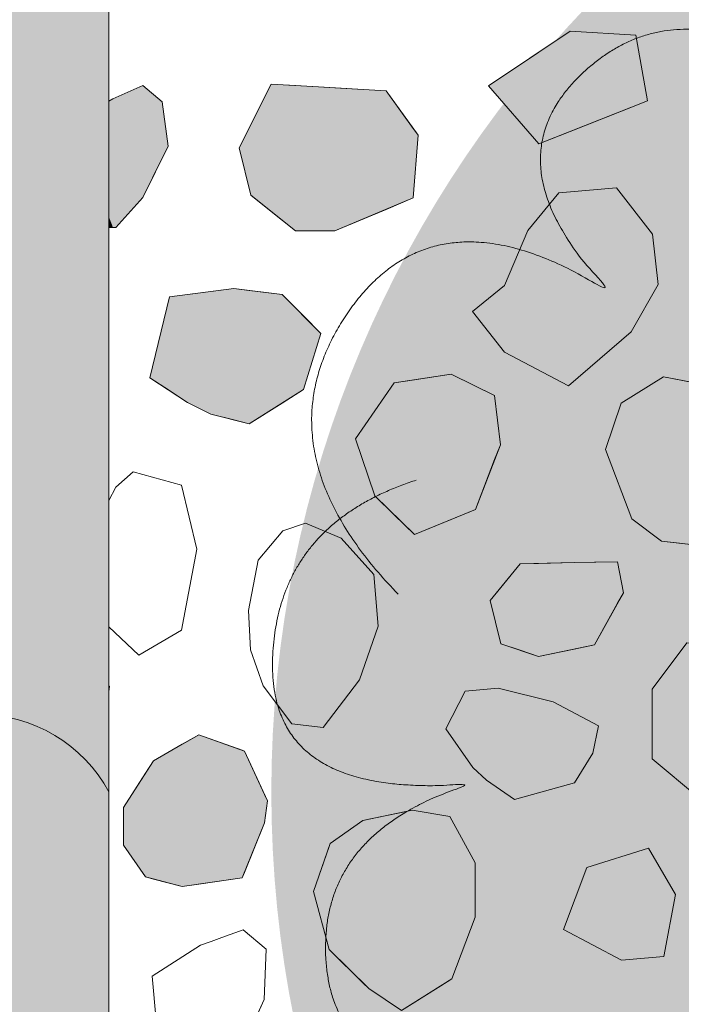
# Model space of a CAD drawing. Units: millimetres. Extents: x -7147 to 8201, y -6216 to 12198.
# Drawn here: x -3267 to -3064, y 8135 to 8438 of the extents above; entities that cross this region are included whole.
import ezdxf

# ---------------------------------------------------------------- set-up
doc = ezdxf.new("R2010")
doc.units = ezdxf.units.MM
doc.header["$LTSCALE"] = 100
doc.layers.add('Landscape-Features', color=7, linetype='Continuous', lineweight=25)
doc.layers.add('None', color=7, linetype='Continuous', lineweight=5)

# ---------------------------------------------------------------- blocks, each defined once
blk = doc.blocks.new('*U48')
at = {"layer": 'None', "color": 7, "linetype": 'Continuous', "lineweight": 5, "transparency": 33554687}
for points, knots in [([(-310.9746210674821, 60.94369416985612), (-354.524918304307, 105.8609513735075), (-326.7623579602175, 147.2055510369068), (-298.8991686771869, 188.4676713983529), (-244.7387662022528, 153.2975264054845), (-283.6445019235539, 192.6230640971872), (-254.8916208679111, 220.7495368861452), (-226.055288154742, 248.8076095256826), (-183.929464417892, 221.7166021298962), (-228.0861887759583, 265.6435263658119), (-195.3999659671311, 292.6138198637086), (-162.6281053341631, 319.5139213469595), (-123.6305024514386, 295.2843993619423)], [0, 0, 0, 0.1711145492533194, 0.1711145492533194, 0.342187152432812, 0.342187152432812, 0.4887315024577166, 0.4887315024577166, 0.6353194554940252, 0.6353194554940252, 0.8176134394218703, 0.8176134394218703, 1, 1, 1]), ([(-247.2882843374758, -198.2641113045378), (-309.7059019065935, -202.5337015788064), (-323.3638308252235, -154.6421923538966), (-336.8938099904495, -106.7270636622922), (-275.0722170042767, -88.06215177612921), (-330.2210352286574, -92.39366827863263), (-333.1440210664024, -52.27780116423163), (-335.9608980738842, -12.1423464076842), (-288.0780421127078, 2.54573761399584), (-350.1307015116194, -2.82626763402857), (-349.6317326827182, 39.54750872563482), (-349.0238753114534, 81.94138586104287), (-305.3457600753651, 96.08723386121957)], [0, 0, 0, 0.1711145492533197, 0.1711145492533197, 0.3421871524328123, 0.3421871524328123, 0.4887315024577168, 0.4887315024577168, 0.6353194554940255, 0.6353194554940255, 0.8176134394218707, 0.8176134394218707, 1, 1, 1])]:
    blk.add_open_spline(points, degree=2, knots=knots, dxfattribs=at)
blk = doc.blocks.new('RUDUS pensas Y2')
at = {"layer": 'None', "linetype": 'Continuous', "lineweight": 0, "transparency": 33554687}
h = blk.add_hatch(color=253, dxfattribs=at)
edge = h.paths.add_edge_path()
edge.add_arc((0, 0), 350, 0, 360, ccw=False)
at = {"layer": 'None', "color": 7, "transparency": 33554687}
blk.add_blockref('*U48', (0, 0), dxfattribs=at)

msp = doc.modelspace()

# ---------------------------------------------------------------- wipeouts: each hides what was drawn before it
at = {"color": 255, "linetype": 'Continuous', "lineweight": 5, "transparency": 33554559}
msp.add_wipeout([(-3240.0000000000005, 9016.95577498337), (-320, 9016.95577498337), (-320, 5709.955774983368), (-3240.0000000000005, 5709.955774983368)], dxfattribs=at).dxf.layer = 'None'

# ---------------------------------------------------------------- next in the draw order: hatches: boundary and pattern name
at = {"layer": 'None', "linetype": 'Continuous', "lineweight": 0, "true_color": 0xd9d4ce, "transparency": 33554687}
h = msp.add_hatch(color=254, dxfattribs=at)
edge = h.paths.add_edge_path()
edge.add_arc((-3280, 8178.369897094102), 45.47374354195755, 28.402420146502777, 151.5975798534973, ccw=False)
edge.add_line((-3240, 8200), (-3240, 7400))
edge.add_arc((-3280, 7378.369897094095), 45.47374354196101, 28.40242014651085, 151.5975798534892)
edge.add_line((-3320, 7400), (-3320, 8200))

# ---------------------------------------------------------------- next in the draw order: linework, layer by layer
at = {"layer": 'None', "color": 254, "linetype": 'Continuous', "lineweight": 0, "true_color": 0xd9d9d9}
for p, q in [((-3107.661128000001, 8427.907481470178), (-3098.008536000001, 8434.379879999999)), ((-3098.008536000001, 8434.379879999999), (-3077.766768, 8433.191159999998)), ((-3077.766768, 8433.191159999998), (-3074.194512, 8412.949391999999)), ((-3123.138872, 8417.529115999998), (-3107.661128000001, 8427.907481470178)), ((-3107.661128000001, 8399.670884), (-3123.138872, 8417.529115999998)), ((-3077.766768, 8411.532032387839), (-3098.008536000001, 8403.500731036005)), ((-3074.194512, 8412.949391999999), (-3077.766768, 8411.532032387839)), ((-3098.008536000001, 8403.500731036005), (-3107.661128000001, 8399.670884))]:
    msp.add_line(p, q, dxfattribs=at)
at = {"layer": 'None', "color": 251, "linetype": 'Continuous', "lineweight": 0, "true_color": 0x4c4c4c}
for p, q in [((-3237.865739574775, 8413.932500405816), (-3229.532507574776, 8417.695806697193)), ((-3229.532507574776, 8417.695806697193), (-3223.579763574775, 8412.636126697193)), ((-3240, 8412.886516111048), (-3238.758803574775, 8413.529190697192)), ((-3238.758803574775, 8413.529190697192), (-3237.865739574775, 8413.932500405816)), ((-3223.579763574775, 8412.636126697193), (-3221.793635574775, 8398.944510697193)), ((-3221.793635574775, 8398.944510697193), (-3223.579763574775, 8395.303313955168)), ((-3223.579763574775, 8395.303313955168), (-3229.532507574776, 8383.168062697192)), ((-3229.532507574776, 8383.168062697192), (-3237.865739574775, 8373.941766697193)), ((-3238.758803574775, 8373.902133679441), (-3240, 8373.847050997849)), ((-3237.865739574775, 8373.941766697193), (-3238.758803574775, 8373.902133679441))]:
    msp.add_line(p, q, dxfattribs=at)
at = {"layer": 'None', "color": 254, "linetype": 'Continuous', "lineweight": 0, "true_color": 0xe6e6e6}
for p, q in [((-3196.285578262186, 8405.633016942245), (-3190.034130262186, 8418.133973305881)), ((-3190.034130262186, 8418.133973305881), (-3182.593962262186, 8417.69704807955)), ((-3182.593962262186, 8417.69704807955), (-3175.449450262186, 8417.277485305882)), ((-3175.449450262186, 8417.277485305882), (-3170.389770262186, 8416.979900615319)), ((-3170.389770262186, 8416.979900615319), (-3154.616370262186, 8416.052189305881)), ((-3154.616370262186, 8416.052189305881), (-3146.283138262186, 8404.43428795765)), ((-3199.857834262186, 8398.489613305881), (-3196.285578262186, 8405.633016942245)), ((-3146.283138262186, 8404.43428795765), (-3144.795714262186, 8402.360573305881)), ((-3144.795714262186, 8402.360573305881), (-3146.283138262186, 8383.011869305881)), ((-3196.285578262186, 8383.904933305881), (-3199.857834262186, 8398.489613305881)), ((-3190.034130262186, 8378.876776221286), (-3196.285578262186, 8383.904933305881)), ((-3146.283138262186, 8383.011869305881), (-3154.616370262186, 8379.51378734356)), ((-3182.593962262186, 8372.892509305882), (-3190.034130262186, 8378.876776221286)), ((-3154.616370262186, 8379.51378734356), (-3170.389770262186, 8372.892509305882)), ((-3175.449450262186, 8372.892509305882), (-3182.593962262186, 8372.892509305882)), ((-3170.389770262186, 8372.892509305882), (-3175.449450262186, 8372.892509305882))]:
    msp.add_line(p, q, dxfattribs=at)
at = {"layer": 'None', "color": 7, "linetype": 'Continuous', "lineweight": 13}
msp.add_line((-3238.758803574775, 8413.529190697192), (-3240, 8412.886516111048), dxfattribs=at)
at = {"layer": 'None', "color": 255, "linetype": 'Continuous', "lineweight": 13}
for p, q in [((-3083.639885737815, 8386.108703999998), (-3101.498117737815, 8384.621279999998)), ((-3072.627461737815, 8371.822727999997), (-3083.639885737815, 8386.108703999998)), ((-3101.498117737815, 8384.621279999998), (-3111.023117737815, 8373.011447999997)), ((-3111.023117737815, 8373.011447999997), (-3118.167629737815, 8356.046279999999)), ((-3070.844381737815, 8356.344983999998), (-3072.627461737815, 8371.822727999997)), ((-3118.167629737815, 8356.046279999999), (-3127.988285737815, 8348.011751999999)), ((-3079.177613737815, 8341.760303999998), (-3070.844381737815, 8356.344983999998)), ((-3127.988285737815, 8348.011751999999), (-3118.167629737815, 8335.508855999999)), ((-3098.523269737815, 8325.093839999998), (-3079.177613737815, 8341.760303999998)), ((-3118.167629737815, 8335.508855999999), (-3098.523269737815, 8325.093839999998)), ((-3069.191764997478, 8327.86469447815), (-3082.289020997478, 8319.82711847815)), ((-3048.654340997478, 8323.99678247815), (-3069.191764997478, 8327.86469447815)), ((-3082.289020997478, 8319.82711847815), (-3087.049996997478, 8305.54114247815)), ((-3087.049996997478, 8305.54114247815), (-3079.015468997478, 8284.11065447815)), ((-3079.015468997478, 8284.11065447815), (-3069.789172997478, 8277.26484647815)), ((-3186.41755582521, 8280.502934868904), (-3194.08937182521, 8271.398558868905)), ((-3179.43458782521, 8282.788934868904), (-3186.41755582521, 8280.502934868904)), ((-3168.48007582521, 8278.229126868904), (-3179.43458782521, 8282.788934868904)), ((-3158.44605982521, 8267.046014868905), (-3168.48007582521, 8278.229126868904)), ((-3069.789172997478, 8277.26484647815), (-3056.393212997478, 8275.77742247815)), ((-3194.08937182521, 8271.398558868905), (-3196.99716382521, 8255.942150868905)), ((-3157.08665182521, 8251.108022868904), (-3158.44605982521, 8267.046014868905)), ((-3196.99716382521, 8255.942150868905), (-3196.37841982521, 8243.744054868905)), ((-3162.85346782521, 8234.563478868904), (-3157.08665182521, 8251.108022868904)), ((-3196.37841982521, 8243.744054868905), (-3192.47393182521, 8232.670670868905)), ((-3061.97957671076, 8245.942935679364), (-3072.69329671076, 8231.656959679365)), ((-3174.06401182521, 8219.875166868906), (-3162.85346782521, 8234.563478868904)), ((-3192.47393182521, 8232.670670868905), (-3183.65911582521, 8220.960254868905)), ((-3120.183336740337, 8231.931719999999), (-3130.302696740338, 8231.038655999999)), ((-3103.218168740337, 8227.765103999998), (-3120.183336740337, 8231.931719999999)), ((-3072.69329671076, 8231.656959679365), (-3072.69329671076, 8210.223423679365)), ((-3130.302696740338, 8231.038655999999), (-3136.255440740337, 8219.431872)), ((-3089.230896740337, 8220.324935999999), (-3103.218168740337, 8227.765103999998)), ((-3183.65911582521, 8220.960254868905), (-3174.06401182521, 8219.875166868906)), ((-3136.255440740337, 8219.431872), (-3127.922208740337, 8207.526383999999)), ((-3091.013976740338, 8211.991703999998), (-3089.230896740337, 8220.324935999999)), ((-3096.671064740337, 8202.762359999999), (-3091.013976740338, 8211.991703999998)), ((-3072.69329671076, 8210.223423679365), (-3058.40732071076, 8198.317935679364)), ((-3127.922208740337, 8207.526383999999), (-3123.755592740337, 8203.655423999999)), ((-3123.755592740337, 8203.655423999999), (-3115.123656740337, 8197.702679999999)), ((-3115.123656740337, 8197.702679999999), (-3096.671064740337, 8202.762359999999)), ((-3073.827091773823, 8182.660408425223), (-3092.877091773823, 8176.707664425224)), ((-3065.490811773823, 8168.371384425223), (-3073.827091773823, 8182.660408425223)), ((-3092.877091773823, 8176.707664425224), (-3100.018555773823, 8157.657664425224)), ((-3069.063067773823, 8149.321384425223), (-3065.490811773823, 8168.371384425223)), ((-3198.708582478152, 8157.50409865294), (-3205.255686478152, 8155.12361065294)), ((-3191.564070478152, 8151.55135465294), (-3198.708582478152, 8157.50409865294)), ((-3100.018555773823, 8157.657664425224), (-3082.160323773823, 8148.132664425224)), ((-3211.805838478152, 8152.74312265294), (-3226.686174478152, 8143.21812265294)), ((-3208.529238478151, 8153.93184265294), (-3211.805838478152, 8152.74312265294)), ((-3205.255686478152, 8155.12361065294), (-3208.529238478151, 8153.93184265294)), ((-3192.158430478152, 8136.07361065294), (-3191.564070478152, 8151.55135465294)), ((-3082.160323773823, 8148.132664425224), (-3069.063067773823, 8149.321384425223)), ((-3226.686174478152, 8143.21812265294), (-3225.497454478152, 8129.52650665294)), ((-3201.089070478152, 8116.42925065294), (-3192.158430478152, 8136.07361065294))]:
    msp.add_line(p, q, dxfattribs=at)
at = {"layer": 'None', "color": 8, "linetype": 'Continuous', "lineweight": 0, "true_color": 0x808080}
for p, q in [((-3227.400000000001, 8327.599999999999), (-3221.400000000001, 8352.599999999999)), ((-3221.400000000001, 8352.599999999999), (-3215.819655529817, 8353.301629424428)), ((-3215.819655529817, 8353.301629424428), (-3208.675143529817, 8354.199925196164)), ((-3208.675143529817, 8354.199925196164), (-3201.530631529817, 8355.098220967899)), ((-3201.530631529817, 8355.098220967899), (-3196.769655529817, 8354.526747814272)), ((-3196.769655529817, 8354.526747814272), (-3186.650295529817, 8353.312092967899)), ((-3186.650295529817, 8353.312092967899), (-3180.079192000001, 8346.657996394671)), ((-3180.079192000001, 8346.657996394671), (-3174.720808, 8341.231935999998)), ((-3174.720808, 8341.231935999998), (-3180.079192000001, 8323.968063999999)), ((-3221.400000000001, 8323.649919040803), (-3227.400000000001, 8327.599999999999)), ((-3215.819655529817, 8319.976116967899), (-3221.400000000001, 8323.649919040803)), ((-3180.079192000001, 8323.968063999999), (-3186.650295529817, 8319.81759663654)), ((-3208.675143529817, 8316.4038609679), (-3215.819655529817, 8319.976116967899)), ((-3186.650295529817, 8319.81759663654), (-3196.769655529817, 8313.425964967899)), ((-3201.530631529817, 8314.61681841183), (-3208.675143529817, 8316.4038609679)), ((-3196.769655529817, 8313.425964967899), (-3201.530631529817, 8314.61681841183))]:
    msp.add_line(p, q, dxfattribs=at)
at = {"layer": 'None', "color": 254, "linetype": 'Continuous', "lineweight": 0, "true_color": 0xcccccc}
for p, q in [((-3145.917, 8326.990084056644), (-3134.605872000001, 8328.715909696637)), ((-3134.605872000001, 8328.715909696637), (-3127.165704, 8325.078795253305)), ((-3158.118144, 8317.404781696638), (-3152.165400000001, 8326.036717696637)), ((-3152.165400000001, 8326.036717696637), (-3145.917, 8326.990084056644)), ((-3127.165704, 8325.078795253305), (-3121.212960000001, 8322.168805696638)), ((-3121.212960000001, 8322.168805696638), (-3119.426832000001, 8306.986717696638)), ((-3164.070888000001, 8308.772845696638), (-3158.118144, 8317.404781696638)), ((-3158.118144, 8291.213317696638), (-3164.070888000001, 8308.772845696638)), ((-3119.426832000001, 8306.986717696638), (-3121.212960000001, 8302.384571428027)), ((-3121.212960000001, 8302.384571428027), (-3127.165704, 8287.046701696638)), ((-3152.165400000001, 8285.404819554245), (-3158.118144, 8291.213317696638)), ((-3127.165704, 8287.046701696638), (-3134.605872000001, 8283.976060189485)), ((-3145.917, 8279.307829696638), (-3152.165400000001, 8285.404819554245)), ((-3134.605872000001, 8283.976060189485), (-3145.917, 8279.307829696638)), ((-3217.408350687281, 8214.664850509002), (-3212.271839078037, 8217.599999999999)), ((-3212.271839078037, 8217.599999999999), (-3198.955758687281, 8212.8442570033)), ((-3226.271839078037, 8209.599999999999), (-3217.408350687281, 8214.664850509002)), ((-3198.955758687281, 8212.8442570033), (-3198.271839078037, 8212.599999999999)), ((-3198.271839078037, 8212.599999999999), (-3192.109950687281, 8199.24057650158)), ((-3228.719478687281, 8205.812574468224), (-3226.271839078037, 8209.599999999999)), ((-3235.565286687281, 8195.21951660672), (-3228.719478687281, 8205.812574468224)), ((-3192.109950687281, 8199.24057650158), (-3191.216886687281, 8197.30434860672)), ((-3235.565286687281, 8183.61273260672), (-3235.565286687281, 8195.21951660672)), ((-3191.216886687281, 8197.30434860672), (-3192.109950687281, 8190.45854060672)), ((-3192.109950687281, 8190.45854060672), (-3198.271839078037, 8175.188250854741)), ((-3228.719478687281, 8173.78902860672), (-3235.565286687281, 8183.61273260672)), ((-3226.271839078037, 8173.145294772546), (-3228.719478687281, 8173.78902860672)), ((-3198.271839078037, 8175.188250854741), (-3198.955758687281, 8173.49337260672)), ((-3217.408350687281, 8170.814180606721), (-3226.271839078037, 8173.145294772546)), ((-3212.271839078037, 8171.559967475654), (-3217.408350687281, 8170.814180606721)), ((-3198.955758687281, 8173.49337260672), (-3212.271839078037, 8171.559967475654))]:
    msp.add_line(p, q, dxfattribs=at)
at = {"layer": 'None', "color": 9, "linetype": 'Continuous', "lineweight": 0, "true_color": 0xc0c0c0}
for p, q in [((-3096.732676124311, 8270.65380174215), (-3090.481228124311, 8270.777578705281)), ((-3090.481228124311, 8270.777578705281), (-3083.339764124311, 8270.91897774215)), ((-3083.339764124311, 8270.91897774215), (-3081.553636124311, 8261.393977742151)), ((-3119.351884124311, 8263.029164312824), (-3113.399140124311, 8270.32461774215)), ((-3113.399140124311, 8270.32461774215), (-3107.745100124311, 8270.436292270313)), ((-3107.745100124311, 8270.436292270313), (-3096.732676124311, 8270.65380174215)), ((-3122.628484124311, 8259.01348974215), (-3119.351884124311, 8263.029164312824)), ((-3119.351884124311, 8245.620577742151), (-3122.628484124311, 8259.01348974215)), ((-3081.553636124311, 8261.393977742151), (-3083.339764124311, 8258.17845949565)), ((-3083.339764124311, 8258.17845949565), (-3090.481228124311, 8245.32187374215)), ((-3113.399140124311, 8243.636850815681), (-3119.351884124311, 8245.620577742151)), ((-3107.745100124311, 8241.752665742151), (-3113.399140124311, 8243.636850815681)), ((-3096.732676124311, 8244.029422187066), (-3107.745100124311, 8241.752665742151)), ((-3090.481228124311, 8245.32187374215), (-3096.732676124311, 8244.029422187066))]:
    msp.add_line(p, q, dxfattribs=at)
at = {"layer": 'None', "color": 251, "linetype": 'Continuous', "lineweight": 0, "true_color": 0x666666}
for p, q in [((-3240, 8232.62353045924), (-3239.838072, 8232.569584936935)), ((-3239.838072, 8232.569584936935), (-3240, 8230.847215639642))]:
    msp.add_line(p, q, dxfattribs=at)
at = {"layer": 'None', "color": 250, "linetype": 'Continuous', "lineweight": 0, "true_color": 0x333333}
for p, q in [((-3159.986631665523, 8191.587502662403), (-3149.900000000001, 8193.663760076462)), ((-3149.900000000001, 8193.663760076462), (-3146.591433665524, 8194.344803620994)), ((-3146.591433665524, 8194.344803620994), (-3134.983887665524, 8192.411609620993)), ((-3134.983887665524, 8192.411609620993), (-3134.386479665523, 8191.308557748602)), ((-3171.892119665524, 8184.075329620993), (-3161.772759665524, 8191.219841620993)), ((-3161.772759665524, 8191.219841620993), (-3159.986631665523, 8191.587502662403)), ((-3134.386479665523, 8191.308557748602), (-3127.245015665524, 8178.122585620993)), ((-3176.965156889082, 8169.270660317836), (-3172.204180889082, 8183.164639828365)), ((-3172.204180889082, 8183.164639828365), (-3171.892119665524, 8184.075329620993)), ((-3127.245015665524, 8178.122585620993), (-3127.245015665524, 8161.456121620993)), ((-3172.204180889082, 8151.412428317836), (-3176.965156889082, 8169.270660317836)), ((-3127.245015665524, 8161.456121620993), (-3134.386479665523, 8142.406121620993)), ((-3171.892119665524, 8151.106327242365), (-3172.204180889082, 8151.412428317836)), ((-3161.772759665524, 8141.180239842735), (-3171.892119665524, 8151.106327242365)), ((-3159.986631665523, 8139.428225620994), (-3161.772759665524, 8141.180239842735)), ((-3134.983887665524, 8142.028499045391), (-3146.591433665524, 8134.691350200823)), ((-3134.386479665523, 8142.406121620993), (-3134.983887665524, 8142.028499045391)), ((-3149.900000000001, 8132.599999999999), (-3159.986631665523, 8139.428225620994)), ((-3146.591433665524, 8134.691350200823), (-3149.900000000001, 8132.599999999999))]:
    msp.add_line(p, q, dxfattribs=at)
at = {"layer": 'None', "color": 7, "linetype": 'Continuous', "lineweight": 13}
for points in [[(-3098.008536000001, 8434.379879999999), (-3123.138872, 8417.529115999998), (-3107.661128000001, 8399.670884), (-3074.194512, 8412.949391999999), (-3077.766768, 8433.191159999998)], [(-3190.034130262186, 8418.133973305881), (-3199.857834262186, 8398.489613305881), (-3196.285578262186, 8383.904933305881), (-3182.593962262186, 8372.892509305882), (-3170.389770262186, 8372.892509305882), (-3146.283138262186, 8383.011869305881), (-3144.795714262186, 8402.360573305881), (-3154.616370262186, 8416.052189305881), (-3175.449450262186, 8417.277485305882)], [(-3118.167629737815, 8356.046279999999), (-3127.988285737815, 8348.011751999999), (-3118.167629737815, 8335.508855999999), (-3098.523269737815, 8325.093839999998), (-3079.177613737815, 8341.760304), (-3070.844381737815, 8356.344984), (-3072.627461737815, 8371.822728), (-3083.639885737815, 8386.108703999998), (-3101.498117737815, 8384.62128), (-3111.023117737815, 8373.011448)], [(-3221.400000000001, 8352.599999999999), (-3227.400000000001, 8327.599999999999), (-3215.819655529817, 8319.976116967899), (-3208.675143529817, 8316.4038609679), (-3196.769655529817, 8313.425964967899), (-3180.079192000001, 8323.968063999999), (-3174.720808, 8341.231935999998), (-3186.650295529817, 8353.312092967899), (-3201.530631529817, 8355.098220967899)], [(-3134.605872000001, 8328.715909696637), (-3152.165400000001, 8326.036717696637), (-3164.070888000001, 8308.772845696638), (-3158.118144, 8291.213317696638), (-3145.917, 8279.307829696638), (-3127.165704, 8287.046701696638), (-3119.426832000001, 8306.986717696638), (-3121.212960000001, 8322.168805696638)], [(-3082.289020997478, 8319.82711847815), (-3087.049996997478, 8305.54114247815), (-3079.015468997478, 8284.11065447815), (-3069.789172997478, 8277.26484647815), (-3056.393212997478, 8275.77742247815), (-3037.047556997478, 8278.45661447815), (-3030.500452997478, 8296.31484647815), (-3032.880940997478, 8315.95920647815), (-3048.654340997478, 8323.99678247815), (-3069.191764997478, 8327.86469447815)], [(-3174.06401182521, 8219.875166868906), (-3162.85346782521, 8234.563478868906), (-3157.08665182521, 8251.108022868906), (-3158.44605982521, 8267.046014868905), (-3168.48007582521, 8278.229126868906), (-3179.43458782521, 8282.788934868906), (-3186.41755582521, 8280.502934868906), (-3194.08937182521, 8271.398558868907), (-3196.99716382521, 8255.942150868907), (-3196.37841982521, 8243.744054868906), (-3192.47393182521, 8232.670670868905), (-3183.65911582521, 8220.960254868905)], [(-3113.399140124311, 8270.32461774215), (-3122.628484124311, 8259.01348974215), (-3119.351884124311, 8245.620577742151), (-3107.745100124311, 8241.752665742151), (-3090.481228124311, 8245.32187374215), (-3081.553636124311, 8261.393977742151), (-3083.339764124311, 8270.91897774215), (-3096.732676124311, 8270.65380174215)], [(-3072.69329671076, 8231.656959679365), (-3072.69329671076, 8210.223423679365), (-3058.40732071076, 8198.317935679364), (-3039.35732071076, 8198.317935679364), (-3034.59329671076, 8225.701167679365), (-3036.97683271076, 8244.751167679366), (-3061.97957671076, 8245.942935679364)], [(-3130.302696740338, 8231.038655999999), (-3136.255440740337, 8219.431872), (-3127.922208740337, 8207.526383999999), (-3123.755592740337, 8203.655423999999), (-3115.123656740338, 8197.702679999999), (-3096.671064740337, 8202.762359999999), (-3091.013976740338, 8211.991703999998), (-3089.230896740337, 8220.324935999999), (-3103.218168740337, 8227.765103999998), (-3120.183336740337, 8231.931719999999)], [(-3226.271839078037, 8209.599999999999), (-3235.565286687281, 8195.21951660672), (-3235.565286687281, 8183.61273260672), (-3228.719478687281, 8173.78902860672), (-3217.408350687281, 8170.814180606721), (-3198.955758687281, 8173.49337260672), (-3192.109950687281, 8190.45854060672), (-3191.216886687281, 8197.30434860672), (-3198.271839078037, 8212.599999999999), (-3212.271839078037, 8217.599999999999)], [(-3161.772759665524, 8191.219841620993), (-3171.892119665524, 8184.075329620993), (-3176.965156889082, 8169.270660317836), (-3172.204180889082, 8151.412428317836), (-3159.986631665523, 8139.428225620994), (-3149.900000000001, 8132.599999999999), (-3134.386479665523, 8142.406121620993), (-3127.245015665524, 8161.456121620993), (-3127.245015665524, 8178.122585620993), (-3134.983887665524, 8192.411609620993), (-3146.591433665524, 8194.344803620994)], [(-3092.877091773823, 8176.707664425224), (-3100.018555773823, 8157.657664425224), (-3082.160323773823, 8148.132664425224), (-3069.063067773823, 8149.321384425224), (-3065.490811773823, 8168.371384425223), (-3073.827091773823, 8182.660408425224)], [(-3211.805838478152, 8152.74312265294), (-3226.686174478152, 8143.21812265294), (-3225.497454478152, 8129.52650665294), (-3213.588918478152, 8118.21537865294), (-3201.089070478152, 8116.42925065294), (-3192.158430478152, 8136.07361065294), (-3191.564070478152, 8151.55135465294), (-3198.708582478152, 8157.50409865294), (-3205.255686478152, 8155.12361065294), (-3208.529238478152, 8153.93184265294)]]:
    msp.add_lwpolyline(points, close=True, dxfattribs=at)
for points in [[(-3240, 8373.847050997849), (-3237.865739574775, 8373.941766697193), (-3229.532507574776, 8383.168062697192), (-3221.793635574775, 8398.944510697193), (-3223.579763574775, 8412.636126697193), (-3229.532507574776, 8417.695806697193), (-3238.758803574775, 8413.529190697192)], [(-3240, 8230.847215639642), (-3239.838072, 8232.569584936935), (-3240, 8232.62353045924)]]:
    msp.add_lwpolyline(points, dxfattribs=at)
at = {"layer": 'None', "color": 7, "linetype": 'Continuous', "lineweight": 5, "transparency": 33554687, "flags": 128}
msp.add_lwpolyline([(-3320, 8200, -0.5960910159014954), (-3240, 8200), (-3240, 7400, 0.5960910159014), (-3320, 7400)], format="xyb", close=True, dxfattribs=at)
at = {"layer": 'None', "color": 254, "linetype": 'Continuous', "lineweight": 0, "true_color": 0xd9d9d9}
for points in [[(-3098.008536000001, 8403.500731036005), (-3107.661128000001, 8427.907481470178), (-3098.008536000001, 8434.379879999999)], [(-3098.008536000001, 8403.500731036005), (-3098.008536000001, 8434.379879999999), (-3077.766768, 8411.532032387839)], [(-3077.766768, 8411.532032387839), (-3098.008536000001, 8434.379879999999), (-3077.766768, 8433.191159999998)], [(-3077.766768, 8411.532032387839), (-3077.766768, 8433.191159999998), (-3074.194512, 8412.949391999999)], [(-3107.661128000001, 8399.670884), (-3123.138872, 8417.529115999998), (-3107.661128000001, 8427.907481470178)], [(-3107.661128000001, 8399.670884), (-3107.661128000001, 8427.907481470178), (-3098.008536000001, 8403.500731036005)]]:
    msp.add_solid(points, dxfattribs=at)
at = {"layer": 'None', "color": 251, "linetype": 'Continuous', "lineweight": 0, "true_color": 0x4c4c4c}
for points in [[(-3229.532507574776, 8383.168062697192), (-3237.865739574775, 8413.932500405816), (-3229.532507574776, 8417.695806697193)], [(-3229.532507574776, 8383.168062697192), (-3229.532507574776, 8417.695806697193), (-3223.579763574775, 8395.303313955168)], [(-3223.579763574775, 8395.303313955168), (-3229.532507574776, 8417.695806697193), (-3223.579763574775, 8412.636126697193)], [(-3238.758803574775, 8373.902133679441), (-3240, 8412.886516111048), (-3238.758803574775, 8413.529190697192)], [(-3237.865739574775, 8373.941766697193), (-3238.758803574775, 8413.529190697192), (-3237.865739574775, 8413.932500405816)], [(-3238.758803574775, 8373.902133679441), (-3238.758803574775, 8413.529190697192), (-3237.865739574775, 8373.941766697193)], [(-3237.865739574775, 8373.941766697193), (-3237.865739574775, 8413.932500405816), (-3229.532507574776, 8383.168062697192)], [(-3238.758803574775, 8373.902133679441), (-3240, 8377.194303862017), (-3240, 8412.886516111048)], [(-3223.579763574775, 8395.303313955168), (-3223.579763574775, 8412.636126697193), (-3221.793635574775, 8398.944510697193)], [(-3240, 8377.194303862017), (-3238.758803574775, 8373.902133679441), (-3240, 8373.847050997849)]]:
    msp.add_solid(points, dxfattribs=at)
at = {"layer": 'None', "color": 254, "linetype": 'Continuous', "lineweight": 0, "true_color": 0xe6e6e6}
for points in [[(-3190.034130262186, 8378.876776221286), (-3196.285578262186, 8405.633016942245), (-3190.034130262186, 8418.133973305881)], [(-3190.034130262186, 8378.876776221286), (-3190.034130262186, 8418.133973305881), (-3182.593962262186, 8372.892509305882)], [(-3182.593962262186, 8372.892509305882), (-3190.034130262186, 8418.133973305881), (-3182.593962262186, 8417.69704807955)], [(-3182.593962262186, 8372.892509305882), (-3182.593962262186, 8417.69704807955), (-3175.449450262186, 8372.892509305882)], [(-3175.449450262186, 8372.892509305882), (-3182.593962262186, 8417.69704807955), (-3175.449450262186, 8417.277485305882)], [(-3175.449450262186, 8372.892509305882), (-3175.449450262186, 8417.277485305882), (-3170.389770262186, 8372.892509305882)], [(-3170.389770262186, 8372.892509305882), (-3175.449450262186, 8417.277485305882), (-3170.389770262186, 8416.979900615319)], [(-3170.389770262186, 8372.892509305882), (-3170.389770262186, 8416.979900615319), (-3154.616370262186, 8379.51378734356)], [(-3154.616370262186, 8379.51378734356), (-3170.389770262186, 8416.979900615319), (-3154.616370262186, 8416.052189305881)], [(-3154.616370262186, 8379.51378734356), (-3154.616370262186, 8416.052189305881), (-3146.283138262186, 8383.011869305881)], [(-3146.283138262186, 8383.011869305881), (-3154.616370262186, 8416.052189305881), (-3146.283138262186, 8404.43428795765)], [(-3196.285578262186, 8383.904933305881), (-3199.857834262186, 8398.489613305881), (-3196.285578262186, 8405.633016942245)], [(-3196.285578262186, 8383.904933305881), (-3196.285578262186, 8405.633016942245), (-3190.034130262186, 8378.876776221286)], [(-3146.283138262186, 8383.011869305881), (-3146.283138262186, 8404.43428795765), (-3144.795714262186, 8402.360573305881)]]:
    msp.add_solid(points, dxfattribs=at)
at = {"layer": 'None', "color": 8, "linetype": 'Continuous', "lineweight": 0, "true_color": 0x808080}
for points in [[(-3221.400000000001, 8323.649919040803), (-3227.400000000001, 8327.599999999999), (-3221.400000000001, 8352.599999999999)], [(-3215.819655529817, 8319.976116967899), (-3221.400000000001, 8352.599999999999), (-3215.819655529817, 8353.301629424428)], [(-3221.400000000001, 8323.649919040803), (-3221.400000000001, 8352.599999999999), (-3215.819655529817, 8319.976116967899)], [(-3208.675143529817, 8316.4038609679), (-3215.819655529817, 8353.301629424428), (-3208.675143529817, 8354.199925196164)], [(-3215.819655529817, 8319.976116967899), (-3215.819655529817, 8353.301629424428), (-3208.675143529817, 8316.4038609679)], [(-3201.530631529817, 8314.61681841183), (-3208.675143529817, 8354.199925196164), (-3201.530631529817, 8355.098220967899)], [(-3208.675143529817, 8316.4038609679), (-3208.675143529817, 8354.199925196164), (-3201.530631529817, 8314.61681841183)], [(-3201.530631529817, 8314.61681841183), (-3201.530631529817, 8355.098220967899), (-3196.769655529817, 8313.425964967899)], [(-3196.769655529817, 8313.425964967899), (-3201.530631529817, 8355.098220967899), (-3196.769655529817, 8354.526747814272)], [(-3196.769655529817, 8313.425964967899), (-3196.769655529817, 8354.526747814272), (-3186.650295529817, 8319.81759663654)], [(-3186.650295529817, 8319.81759663654), (-3196.769655529817, 8354.526747814272), (-3186.650295529817, 8353.312092967899)], [(-3186.650295529817, 8319.81759663654), (-3186.650295529817, 8353.312092967899), (-3180.079192000001, 8323.968063999999)], [(-3180.079192000001, 8323.968063999999), (-3186.650295529817, 8353.312092967899), (-3180.079192000001, 8346.657996394671)], [(-3180.079192000001, 8323.968063999999), (-3180.079192000001, 8346.657996394671), (-3174.720808, 8341.231935999998)]]:
    msp.add_solid(points, dxfattribs=at)
at = {"layer": 'None', "color": 254, "linetype": 'Continuous', "lineweight": 0, "true_color": 0xcccccc}
for points in [[(-3134.605872000001, 8283.976060189485), (-3145.917, 8326.990084056644), (-3134.605872000001, 8328.715909696637)], [(-3134.605872000001, 8283.976060189485), (-3134.605872000001, 8328.715909696637), (-3127.165704, 8287.046701696638)], [(-3127.165704, 8287.046701696638), (-3134.605872000001, 8328.715909696637), (-3127.165704, 8325.078795253305)], [(-3152.165400000001, 8285.404819554245), (-3158.118144, 8317.404781696638), (-3152.165400000001, 8326.036717696637)], [(-3145.917, 8279.307829696638), (-3152.165400000001, 8326.036717696637), (-3145.917, 8326.990084056644)], [(-3152.165400000001, 8285.404819554245), (-3152.165400000001, 8326.036717696637), (-3145.917, 8279.307829696638)], [(-3145.917, 8279.307829696638), (-3145.917, 8326.990084056644), (-3134.605872000001, 8283.976060189485)], [(-3127.165704, 8287.046701696638), (-3127.165704, 8325.078795253305), (-3121.212960000001, 8302.384571428027)], [(-3121.212960000001, 8302.384571428027), (-3127.165704, 8325.078795253305), (-3121.212960000001, 8322.168805696638)], [(-3121.212960000001, 8302.384571428027), (-3121.212960000001, 8322.168805696638), (-3119.426832000001, 8306.986717696638)], [(-3158.118144, 8291.213317696638), (-3164.070888000001, 8308.772845696638), (-3158.118144, 8317.404781696638)], [(-3158.118144, 8291.213317696638), (-3158.118144, 8317.404781696638), (-3152.165400000001, 8285.404819554245)], [(-3212.271839078037, 8171.559967475654), (-3217.408350687281, 8214.664850509002), (-3212.271839078037, 8217.599999999999)], [(-3212.271839078037, 8171.559967475654), (-3212.271839078037, 8217.599999999999), (-3198.955758687281, 8173.49337260672)], [(-3198.955758687281, 8173.49337260672), (-3212.271839078037, 8217.599999999999), (-3198.955758687281, 8212.8442570033)], [(-3217.408350687281, 8170.814180606721), (-3226.271839078037, 8209.599999999999), (-3217.408350687281, 8214.664850509002)], [(-3217.408350687281, 8170.814180606721), (-3217.408350687281, 8214.664850509002), (-3212.271839078037, 8171.559967475654)], [(-3198.955758687281, 8173.49337260672), (-3198.955758687281, 8212.8442570033), (-3198.271839078037, 8175.188250854741)], [(-3198.271839078037, 8175.188250854741), (-3198.955758687281, 8212.8442570033), (-3198.271839078037, 8212.599999999999)], [(-3198.271839078037, 8175.188250854741), (-3198.271839078037, 8212.599999999999), (-3192.109950687281, 8190.45854060672)], [(-3192.109950687281, 8190.45854060672), (-3198.271839078037, 8212.599999999999), (-3192.109950687281, 8199.24057650158)], [(-3226.271839078037, 8173.145294772546), (-3228.719478687281, 8205.812574468224), (-3226.271839078037, 8209.599999999999)], [(-3226.271839078037, 8173.145294772546), (-3226.271839078037, 8209.599999999999), (-3217.408350687281, 8170.814180606721)], [(-3228.719478687281, 8173.78902860672), (-3235.565286687281, 8195.21951660672), (-3228.719478687281, 8205.812574468224)], [(-3228.719478687281, 8173.78902860672), (-3228.719478687281, 8205.812574468224), (-3226.271839078037, 8173.145294772546)], [(-3192.109950687281, 8190.45854060672), (-3192.109950687281, 8199.24057650158), (-3191.216886687281, 8197.30434860672)], [(-3235.565286687281, 8183.61273260672), (-3235.565286687281, 8195.21951660672), (-3228.719478687281, 8173.78902860672)]]:
    msp.add_solid(points, dxfattribs=at)
at = {"layer": 'None', "color": 9, "linetype": 'Continuous', "lineweight": 0, "true_color": 0xc0c0c0}
for points in [[(-3090.481228124311, 8245.32187374215), (-3096.732676124311, 8270.65380174215), (-3090.481228124311, 8270.777578705281)], [(-3083.339764124311, 8258.17845949565), (-3090.481228124311, 8270.777578705281), (-3083.339764124311, 8270.91897774215)], [(-3090.481228124311, 8245.32187374215), (-3090.481228124311, 8270.777578705281), (-3083.339764124311, 8258.17845949565)], [(-3083.339764124311, 8258.17845949565), (-3083.339764124311, 8270.91897774215), (-3081.553636124311, 8261.393977742151)], [(-3113.399140124311, 8243.636850815681), (-3119.351884124311, 8263.029164312824), (-3113.399140124311, 8270.32461774215)], [(-3107.745100124311, 8241.752665742151), (-3113.399140124311, 8270.32461774215), (-3107.745100124311, 8270.436292270313)], [(-3113.399140124311, 8243.636850815681), (-3113.399140124311, 8270.32461774215), (-3107.745100124311, 8241.752665742151)], [(-3096.732676124311, 8244.029422187066), (-3107.745100124311, 8270.436292270313), (-3096.732676124311, 8270.65380174215)], [(-3107.745100124311, 8241.752665742151), (-3107.745100124311, 8270.436292270313), (-3096.732676124311, 8244.029422187066)], [(-3096.732676124311, 8244.029422187066), (-3096.732676124311, 8270.65380174215), (-3090.481228124311, 8245.32187374215)], [(-3119.351884124311, 8245.620577742151), (-3122.628484124311, 8259.01348974215), (-3119.351884124311, 8263.029164312824)], [(-3119.351884124311, 8245.620577742151), (-3119.351884124311, 8263.029164312824), (-3113.399140124311, 8243.636850815681)]]:
    msp.add_solid(points, dxfattribs=at)
at = {"layer": 'None', "color": 251, "linetype": 'Continuous', "lineweight": 0, "true_color": 0x666666}
msp.add_solid([(-3240, 8232.62353045924), (-3239.838072, 8232.569584936935), (-3240, 8230.847215639642)], dxfattribs=at)
at = {"layer": 'None', "color": 250, "linetype": 'Continuous', "lineweight": 0, "true_color": 0x333333}
for points in [[(-3149.900000000001, 8132.599999999999), (-3159.986631665523, 8191.587502662403), (-3149.900000000001, 8193.663760076462)], [(-3146.591433665524, 8134.691350200823), (-3149.900000000001, 8193.663760076462), (-3146.591433665524, 8194.344803620994)], [(-3149.900000000001, 8132.599999999999), (-3149.900000000001, 8193.663760076462), (-3146.591433665524, 8134.691350200823)], [(-3146.591433665524, 8134.691350200823), (-3146.591433665524, 8194.344803620994), (-3134.983887665524, 8142.028499045391)], [(-3134.983887665524, 8142.028499045391), (-3146.591433665524, 8194.344803620994), (-3134.983887665524, 8192.411609620993)], [(-3134.983887665524, 8142.028499045391), (-3134.983887665524, 8192.411609620993), (-3134.386479665523, 8142.406121620993)], [(-3134.386479665523, 8142.406121620993), (-3134.983887665524, 8192.411609620993), (-3134.386479665523, 8191.308557748602)], [(-3161.772759665524, 8141.180239842735), (-3171.892119665524, 8184.075329620993), (-3161.772759665524, 8191.219841620993)], [(-3159.986631665523, 8139.428225620994), (-3161.772759665524, 8191.219841620993), (-3159.986631665523, 8191.587502662403)], [(-3161.772759665524, 8141.180239842735), (-3161.772759665524, 8191.219841620993), (-3159.986631665523, 8139.428225620994)], [(-3159.986631665523, 8139.428225620994), (-3159.986631665523, 8191.587502662403), (-3149.900000000001, 8132.599999999999)], [(-3134.386479665523, 8142.406121620993), (-3134.386479665523, 8191.308557748602), (-3127.245015665524, 8161.456121620993)], [(-3127.245015665524, 8161.456121620993), (-3134.386479665523, 8191.308557748602), (-3127.245015665524, 8178.122585620993)], [(-3172.204180889082, 8151.412428317836), (-3176.965156889082, 8169.270660317836), (-3172.204180889082, 8183.164639828365)], [(-3171.892119665524, 8151.106327242365), (-3172.204180889082, 8183.164639828365), (-3171.892119665524, 8184.075329620993)], [(-3172.204180889082, 8151.412428317836), (-3172.204180889082, 8183.164639828365), (-3171.892119665524, 8151.106327242365)], [(-3171.892119665524, 8151.106327242365), (-3171.892119665524, 8184.075329620993), (-3161.772759665524, 8141.180239842735)]]:
    msp.add_solid(points, dxfattribs=at)

# ---------------------------------------------------------------- next in the draw order: block references
at = {"layer": 'Landscape-Features', "color": 7, "transparency": 33554687}
msp.add_blockref('RUDUS pensas Y2', (-2840, 8200), dxfattribs=at)

# ---------------------------------------------------------------- next in the draw order: wipeouts: each hides what was drawn before it
at = {"color": 18, "linetype": 'Continuous', "lineweight": 13, "true_color": 0x000000}
msp.add_wipeout([(-3217.663872, 8294.482775999997), (-3232.5472560000003, 8298.652439999996), (-3237.90564, 8293.888415999996)], dxfattribs=at).dxf.layer = 'None'

# ---------------------------------------------------------------- next in the draw order: wipeouts: each hides what was drawn before it
msp.add_wipeout([(-3217.663872000001, 8294.482776), (-3237.9056400000004, 8293.888416), (-3240, 8289.838414279277)], dxfattribs=at).dxf.layer = 'None'

# ---------------------------------------------------------------- next in the draw order: wipeouts: each hides what was drawn before it
msp.add_wipeout([(-3217.663872000001, 8294.482776), (-3240, 8289.838414279275), (-3240, 8250.896369381124)], dxfattribs=at).dxf.layer = 'None'

# ---------------------------------------------------------------- next in the draw order: wipeouts: each hides what was drawn before it
msp.add_wipeout([(-3217.663872000001, 8294.482776), (-3240, 8250.896369381126), (-3230.7611280000006, 8242.096800000001)], dxfattribs=at).dxf.layer = 'None'

# ---------------------------------------------------------------- next in the draw order: hatches: boundary and pattern name
at = {"layer": 'None', "linetype": 'Continuous', "lineweight": 0, "true_color": 0xd9d4ce, "transparency": 33554687}
h = msp.add_hatch(color=254, dxfattribs=at)
edge = h.paths.add_edge_path()
edge.add_arc((-3280, 8978.369897094102), 45.47374354195755, 28.402420146502777, 151.5975798534973, ccw=False)
edge.add_line((-3240, 9000), (-3240, 8200))
edge.add_arc((-3280, 8178.369897094095), 45.47374354196101, 28.40242014651085, 151.5975798534892)
edge.add_line((-3320, 8200), (-3320, 9000))

# ---------------------------------------------------------------- next in the draw order: linework, layer by layer
at = {"layer": 'None', "color": 18, "linetype": 'Continuous', "lineweight": 13, "true_color": 0x000000}
for p, q in [((-3232.547256000001, 8298.652439999998), (-3237.90564, 8293.888415999998)), ((-3237.90564, 8293.888415999998), (-3240, 8289.838414279275))]:
    msp.add_line(p, q, dxfattribs=at)
at = {"layer": 'None', "color": 255, "linetype": 'Continuous', "lineweight": 13}
for p, q in [((-3232.547256000001, 8298.652439999998), (-3237.90564, 8293.888415999998)), ((-3237.90564, 8293.888415999998), (-3240, 8289.838414279275))]:
    msp.add_line(p, q, dxfattribs=at)
at = {"layer": 'None', "color": 7, "linetype": 'Continuous', "lineweight": 5, "transparency": 33554687, "flags": 128}
msp.add_lwpolyline([(-3320, 9000, -0.5960910159014954), (-3240, 9000), (-3240, 8200, 0.5960910159014), (-3320, 8200)], format="xyb", close=True, dxfattribs=at)

# ---------------------------------------------------------------- next in the draw order: wipeouts: each hides what was drawn before it
at = {"color": 18, "linetype": 'Continuous', "lineweight": 13, "true_color": 0x000000}
msp.add_wipeout([(-3217.663872000001, 8294.482776), (-3230.7611280000006, 8242.096800000001), (-3217.663872000001, 8249.835672000001)], dxfattribs=at).dxf.layer = 'None'

# ---------------------------------------------------------------- next in the draw order: linework, layer by layer
at = {"layer": 'None', "color": 18, "linetype": 'Continuous', "lineweight": 13, "true_color": 0x000000}
msp.add_line((-3240, 8250.896369381124), (-3230.761128000001, 8242.0968), dxfattribs=at)
at = {"layer": 'None', "color": 255, "linetype": 'Continuous', "lineweight": 13}
msp.add_line((-3240, 8250.896369381124), (-3230.761128000001, 8242.0968), dxfattribs=at)

# ---------------------------------------------------------------- next in the draw order: wipeouts: each hides what was drawn before it
at = {"color": 18, "linetype": 'Continuous', "lineweight": 13, "true_color": 0x000000}
msp.add_wipeout([(-3217.6638720000014, 8294.482775999999), (-3217.6638720000014, 8249.835672), (-3212.902896000002, 8274.838415999999)], dxfattribs=at).dxf.layer = 'None'

# ---------------------------------------------------------------- next in the draw order: linework, layer by layer
at = {"layer": 'None', "color": 18, "linetype": 'Continuous', "lineweight": 13, "true_color": 0x000000}
for p, q in [((-3217.663872000001, 8294.482775999999), (-3232.547256000001, 8298.652439999998)), ((-3212.902896000001, 8274.838415999999), (-3217.663872000001, 8294.482775999999)), ((-3217.663872000001, 8249.835672), (-3212.902896000001, 8274.838415999999)), ((-3230.761128000001, 8242.0968), (-3217.663872000001, 8249.835672))]:
    msp.add_line(p, q, dxfattribs=at)
at = {"layer": 'None', "color": 255, "linetype": 'Continuous', "lineweight": 13}
for p, q in [((-3217.663872000001, 8294.482775999999), (-3232.547256000001, 8298.652439999998)), ((-3212.902896000001, 8274.838415999999), (-3217.663872000001, 8294.482775999999)), ((-3217.663872000001, 8249.835672), (-3212.902896000001, 8274.838415999999)), ((-3230.761128000001, 8242.0968), (-3217.663872000001, 8249.835672))]:
    msp.add_line(p, q, dxfattribs=at)
at = {"layer": 'None', "color": 7, "linetype": 'Continuous', "lineweight": 5, "transparency": 33554687, "flags": 128}
msp.add_lwpolyline([(-3240, 9016.95577498337), (-320, 9016.95577498337), (-320, 5709.955774983368), (-3240, 5709.955774983368)], close=True, dxfattribs=at)
at = {"layer": 'None', "color": 7, "linetype": 'Continuous', "lineweight": 13}
for points in [[(-3217.663872000001, 8294.482775999999), (-3232.547256000001, 8298.652439999998), (-3237.90564, 8293.888415999998), (-3240, 8289.838414279275)], [(-3240, 8250.896369381124), (-3230.761128000001, 8242.0968), (-3217.663872000001, 8249.835672), (-3212.902896000001, 8274.838415999999), (-3217.663872000001, 8294.482775999999)]]:
    msp.add_lwpolyline(points, dxfattribs=at)

doc.saveas('drawing.dxf')
